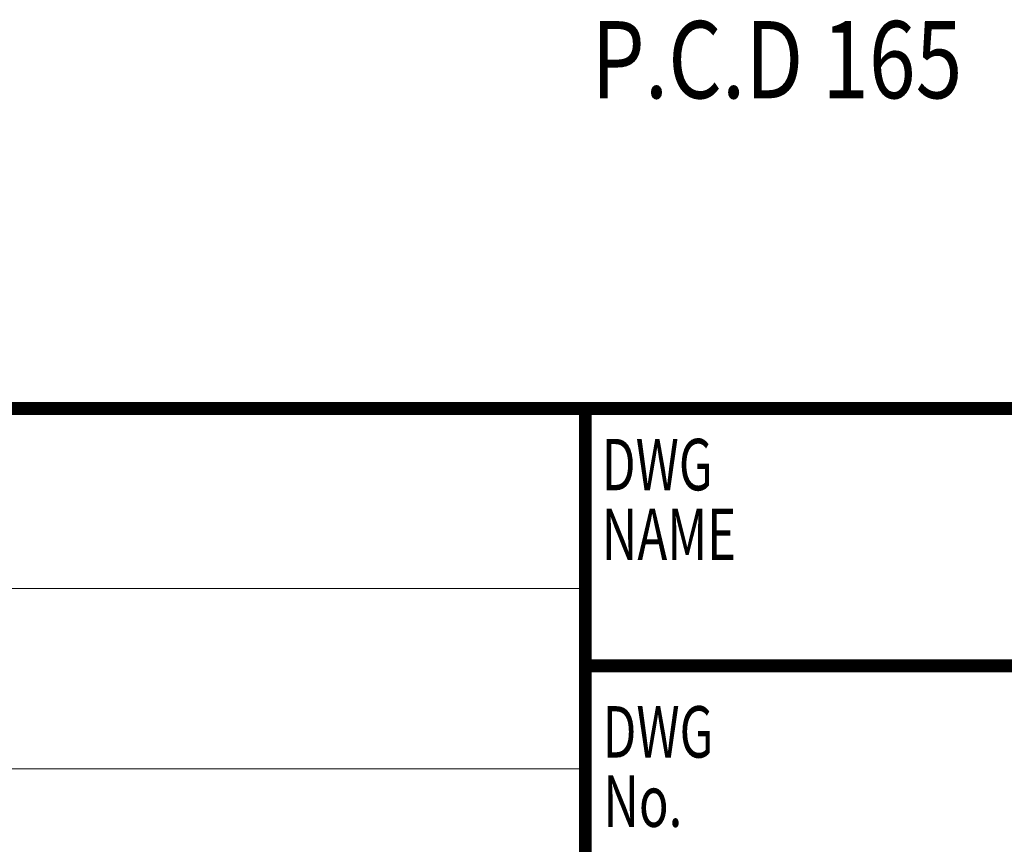
# Model space of a CAD drawing. Units: millimetres. Extents: x 131 to 1468, y -151 to 794.
# Drawn here: x 905 to 1077, y 56 to 200 of the extents above; entities that cross this region are included whole.
import ezdxf
from ezdxf.enums import TextEntityAlignment as Align

# ---------------------------------------------------------------- set-up
doc = ezdxf.new("R2010")
doc.units = ezdxf.units.MM
doc.header["$LTSCALE"] = 45
doc.layers.get('0').update_dxf_attribs({"linetype": 'CONTINUOUS', "lineweight": 30})
doc.layers.add('DIMENSION LINE', color=2, linetype='CONTINUOUS', lineweight=13)
doc.styles.add('HY견고딕', font='txt')
doc.styles.add('ROMANS', font='romans.shx', dxfattribs={"width": 0.7, "height": 3.5, "bigfont": 'whgtxt.shx'})
doc.styles.get("Standard").update_dxf_attribs({"font": 'romans.shx', "width": 0.8, "bigfont": 'whgtxt.shx'})

# ---------------------------------------------------------------- blocks, each defined once
blk = doc.blocks.new('HYOSUNG_TITLE_A4_L')
at = {"color": 3}
for p, q in [((-170.253, 45.144), (-85, 44.998)), ((-170, 45), (-85, 45)), ((-170, 38), (-85, 38)), ((-170, 31), (-85, 31))]:
    blk.add_line(p, q, dxfattribs=at)
at = {"color": 3, "const_width": 0.5}
for points in [[(-170.25, 45), (0, 45)], [(-85, 45), (-85, 0)], [(-85, 35), (0, 35)]]:
    blk.add_lwpolyline(points, dxfattribs=at)
at = {"style": 'ROMANS', "width": 0.7}
for s, p in [('DWG ', (-84.356, 41.821)), ('NAME', (-84.356, 39.11)), ('DWG', (-84.326, 31.432)), ('No.', (-84.298, 28.741))]:
    blk.add_text(s, height=2, dxfattribs=at).set_placement(p)
for tag, height, style, width, p in [('GEN-TITLE-DES1{20}', 3.4, 'HY견고딕', 0.9, (-40.122, 40.232)), ('GEN-TITLE-DES2{24.5}', 2.5, 'ROMANS', 0.8, (-40.246, 36.368)), ('GEN-TITLE-NR{12.3}', 4, 'HY견고딕', 0.9, (-52.352, 27.935)), ('GEN-TITLE-DAT{7.1}', 2, 'ROMANS', 0.7, (-7.814, 21.466)), ('GEN-TITLE-REV{22.6}', 3, 'ROMANS', 0.7, (-4.61, 15.46))]:
    blk.add_attdef(tag, text='', height=height, dxfattribs=dict(style=style, width=width)).set_placement(p, align=Align.CENTER)
for tag, height, p in [('GEN-TITLE-CTRN{2.5}', 2, (-167.5, 41.5)), ('GEN-TITLE-POSI{22.6}', 2, (-8.078, 32.461)), ('GEN-TITLE-APPM{2.5}', 2, (-167.5, 27.5)), ('GEN-TITLE-FSCM{20.7}', 1.8, (-12.776, 11.145))]:
    blk.add_attdef(tag, text='', height=height, dxfattribs=at).set_placement(p, align=Align.MIDDLE_CENTER)
for tag, height, p in [('GEN-TITLE-PLOT{5}', 1.8, (-160, 41.5)), ('GEN-TITLE-CHKM{2.5}', 2, (-167.5, 34.5)), ('GEN-TITLE-ISSD{5}', 1.8, (-160, 34.5)), ('GEN-TITLE-ITEM{12.7}', 3.5, (-120, 4.097)), ('GEN-TITLE-REF{12.7}', 3.5, (-39.421, 4.1)), ('GEN-TITLE-GRADE{22.6}', 3, (-4.664, 4.087))]:
    blk.add_attdef(tag, text='', height=height, dxfattribs=at).set_placement(p, align=Align.MIDDLE)
for tag, p in [('GEN-TITLE-MAT2{35}', (-153.172, 41.5)), ('GEN-TITLE-MAT1{35}', (-153.172, 34.5)), ('GEN-TITLE-DACT{35}', (-153.172, 27.5))]:
    blk.add_attdef(tag, text='', height=2, dxfattribs=at).set_placement(p, align=Align.MIDDLE_LEFT)
at = {"style": 'ROMANS'}
blk.add_attdef('GEN-TITLE-SCA{12.7}', text='', height=2, dxfattribs=at).set_placement((-7.661, 26.683), align=Align.CENTER)

msp = doc.modelspace()

# ---------------------------------------------------------------- block references
at = {"layer": 'DIMENSION LINE', "lineweight": 0, "xscale": 4.5, "yscale": 4.5, "zscale": 4.5}
msp.add_blockref('HYOSUNG_TITLE_A4_L', (1386.63, -70.05), dxfattribs=at)

# ---------------------------------------------------------------- texts
at = {"layer": 'DIMENSION LINE', "color": 7, "width": 0.8}
msp.add_text('P.C.D 165', height=13.5, dxfattribs=at).set_placement((1005.21, 186.72))

doc.saveas('drawing.dxf')
